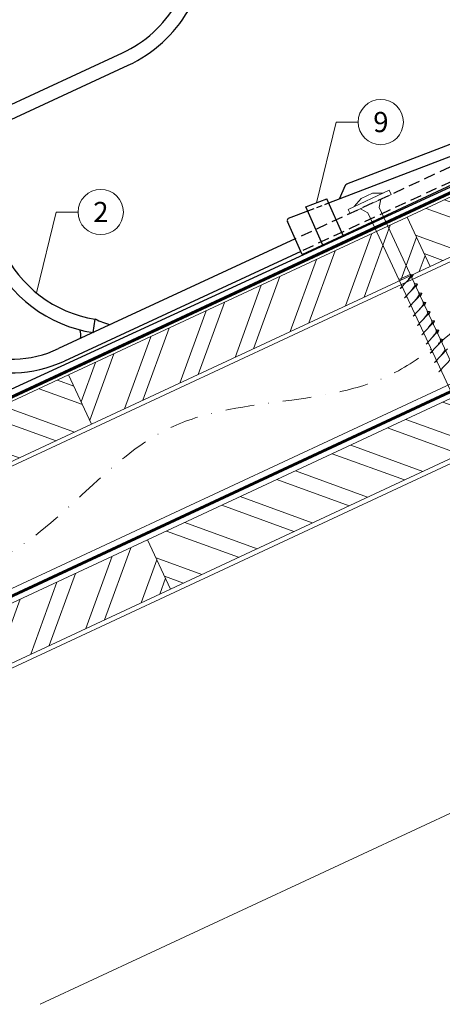
# Model space of a CAD drawing. Units: millimetres. Extents: x 1028 to 71061, y 1201 to 6033.
# Drawn here: x 68737 to 68923, y 1582 to 2018 of the extents above; entities that cross this region are included whole.
import ezdxf
from ezdxf.enums import TextEntityAlignment as Align

# ---------------------------------------------------------------- set-up
doc = ezdxf.new("R2010")
doc.units = ezdxf.units.MM
for name, pattern in [('GESTRICHELT', [0.75, 0.5, -0.25]), ('STRICHPUNKT', [25.4, 12.7, -6.35, 0, -6.35]), ('Trennlage', [30, 12, -18])]:
    doc.linetypes.add(name, pattern=pattern)
for name, color, linetype, lineweight, true_color in [('01_PREFA-Dachprodukt', 7, 'Continuous', 25, 0xe1000f), ('02_Befestigung', 7, 'Continuous', 15, 0xff7f7f), ('02_Kantteile', 7, 'Continuous', 25, 0xff7f7f), ('04_Trennlage', 7, 'Continuous', 25, 0x505f69), ('04_Trennlage_Linie', 7, 'Continuous', 0, 0x505f69), ('04_Unterdach', 7, 'Continuous', 25, 0x505f69), ('04_Unterdach_Linie', 7, 'Continuous', 0, 0x505f69), ('06_Holz', 7, 'Continuous', 15, 0x8296a0), ('06_Holzschfraffur', 7, 'Continuous', 13, 0xdce6eb), ('08_Bemassung', 7, 'Continuous', 5, 0x505f69), ('09_Luft', 7, 'Continuous', 5, 0x8296a0), ('11_Schrift_Deutsch', 7, 'Continuous', 5, 0x505f69)]:
    doc.layers.add(name, color=color, linetype=linetype, lineweight=lineweight, true_color=true_color)
doc.styles.add('PREFA_Standard', font='arial.ttf', dxfattribs={"height": 20})
pattern_1 = [(340, (61552.932, -1197.418), (6.515484, 17.901144), []), (340, (61556.728, -1205.557), (6.515484, 17.901144), [])]

# ---------------------------------------------------------------- blocks, each defined once
blk = doc.blocks.new('A$C59302EF3')
at = {"layer": '02_Befestigung', "ltscale": 5}
for p, q in [((-161.29, -8.28), (-142.15, -2.47)), ((-158.42, -7.41), (-154.93, -4.26)), ((-149.67, -2.66), (-154.93, -4.26)), ((-145.02, -3.34), (-149.67, -2.66)), ((-141.57, -4.38), (-142.15, -2.47)), ((-160.71, -10.19), (-161.29, -8.28)), ((-160.71, -10.19), (-141.57, -4.38)), ((-147.63, -9.36), (-146.35, -5.83)), ((-152.9, -10.96), (-155.92, -8.74)), ((-152.9, -10.96), (-93.93, -205.2)), ((-88.66, -203.6), (-147.63, -9.36)), ((-138.17, -40.54), (-143.43, -42.13)), ((-143.36, -46.15), (-136.9, -40.94)), ((-136.9, -40.94), (-137.67, -42.18)), ((-143.36, -46.15), (-142.32, -45.8)), ((-142.06, -50.45), (-135.59, -45.25)), ((-135.59, -45.25), (-136.36, -46.49)), ((-142.06, -50.45), (-141.01, -50.11)), ((-140.75, -54.76), (-134.28, -49.55)), ((-134.28, -49.55), (-135.06, -50.79)), ((-140.75, -54.76), (-139.7, -54.41)), ((-139.44, -59.07), (-132.98, -53.86)), ((-132.98, -53.86), (-133.75, -55.1)), ((-139.44, -59.07), (-138.4, -58.72)), ((-138.13, -63.37), (-131.67, -58.16)), ((-131.67, -58.16), (-132.44, -59.41)), ((-138.13, -63.37), (-137.09, -63.02)), ((-136.83, -67.68), (-130.36, -62.47)), ((-130.36, -62.47), (-131.13, -63.71)), ((-136.83, -67.68), (-135.78, -67.33)), ((-135.52, -71.98), (-129.05, -66.78)), ((-129.05, -66.78), (-129.83, -68.02)), ((-135.52, -71.98), (-134.48, -71.64)), ((-134.21, -76.29), (-127.75, -71.08)), ((-127.75, -71.08), (-128.52, -72.32)), ((-134.21, -76.29), (-133.17, -75.94)), ((-132.91, -80.6), (-126.44, -75.39)), ((-132.91, -80.6), (-131.86, -80.25)), ((-131.6, -84.9), (-125.13, -79.69)), ((-131.6, -84.9), (-130.55, -84.55))]:
    blk.add_line(p, q, dxfattribs=at)
for points in [[(-140.16, -43.57), (-139.58, -43), (-138.78, -42.19), (-138.42, -41.81), (-138.13, -41.37), (-138.11, -41.04), (-138.17, -40.54)], [(-136.9, -40.94), (-136.97, -40.89), (-137.41, -40.79), (-137.83, -40.67), (-138.17, -40.54)], [(-138.85, -47.87), (-138.28, -47.3), (-137.48, -46.5), (-137.12, -46.11), (-136.82, -45.68), (-136.8, -45.35), (-136.86, -44.84)], [(-135.59, -45.25), (-135.66, -45.2), (-136.1, -45.1), (-136.52, -44.97), (-136.86, -44.84)], [(-137.54, -52.18), (-136.97, -51.61), (-136.17, -50.81), (-135.81, -50.42), (-135.51, -49.98), (-135.49, -49.65), (-135.55, -49.15)], [(-134.28, -49.55), (-134.35, -49.51), (-134.8, -49.4), (-135.22, -49.28), (-135.55, -49.15)], [(-136.24, -56.48), (-135.66, -55.92), (-134.86, -55.11), (-134.5, -54.73), (-134.21, -54.29), (-134.19, -53.96), (-134.25, -53.45)], [(-132.98, -53.86), (-133.04, -53.81), (-133.49, -53.71), (-133.91, -53.58), (-134.25, -53.45)], [(-134.93, -60.79), (-134.35, -60.22), (-133.55, -59.42), (-133.19, -59.03), (-132.9, -58.6), (-132.88, -58.27), (-132.94, -57.76)], [(-131.67, -58.16), (-131.74, -58.12), (-132.18, -58.01), (-132.6, -57.89), (-132.94, -57.76)], [(-133.62, -65.1), (-133.05, -64.53), (-132.25, -63.72), (-131.89, -63.34), (-131.59, -62.9), (-131.57, -62.57), (-131.63, -62.07)], [(-130.36, -62.47), (-130.43, -62.42), (-130.87, -62.32), (-131.29, -62.2), (-131.63, -62.07)], [(-132.31, -69.4), (-131.74, -68.83), (-130.94, -68.03), (-130.58, -67.64), (-130.29, -67.21), (-130.26, -66.88), (-130.33, -66.37)], [(-129.05, -66.78), (-129.12, -66.73), (-129.57, -66.63), (-129.99, -66.5), (-130.33, -66.37)], [(-131.01, -73.71), (-130.43, -73.14), (-129.63, -72.34), (-129.27, -71.95), (-128.98, -71.51), (-128.96, -71.18), (-129.02, -70.68)], [(-127.75, -71.08), (-127.81, -71.04), (-128.26, -70.93), (-128.68, -70.81), (-129.02, -70.68)], [(-129.7, -78.01), (-129.13, -77.45), (-128.33, -76.64), (-127.97, -76.26), (-127.67, -75.82), (-127.65, -75.49), (-127.71, -74.98)]]:
    blk.add_spline(points, degree=3, dxfattribs=at)
blk = doc.blocks.new('A$C42DF172D')
at = {"layer": '02_Kantteile', "linetype": 'Continuous'}
for p, q in [((-327.48, 50.68), (-250.43, 74.07)), ((-325.72, 44.9), (-248.67, 68.29)), ((-186.27, -17.95), (-296.48, -51.41)), ((-184.62, -23.76), (-294.73, -57.19)), ((-280.45, -46.54), (-278.68, -40.77)), ((-278.65, -40.67), (-278.68, -40.77))]:
    blk.add_line(p, q, dxfattribs=at)
at = {"layer": '02_Kantteile', "linetype": 'GESTRICHELT', "ltscale": 10, "flags": 128}
for points in [[(-8.67, 28.55), (-8.91, 29.34, 0.414214), (-16.73, 33.52), (-17.18, 33.38), (-186.27, -17.95)], [(-14.44, 26.78), (-14.69, 27.59, 0.414214), (-14.97, 27.74), (-15.42, 27.6), (-184.62, -23.76)]]:
    blk.add_lwpolyline(points, format="xyb", dxfattribs=at)
at = {"layer": '02_Kantteile', "linetype": 'Continuous'}
for centre, radius, start, end in [((-266.07, 125.6), 53.85, 286.8879, 321.8693), ((-266.07, 125.6), 59.89, 286.8879, 321.8693), ((-311.1, -3.26), 56.37, 106.8879, 286.8879), ((-262.73, 11.43), 60.62, 140.7727, 253.0031), ((-311.1, -3.26), 50.33, 106.8879, 286.8879), ((-262.73, 11.43), 54.58, 140.7727, 253.0031), ((-263.41, -20.09), 25.61, 233.483, 249.5596), ((-293.15, -46.06), 7.26, 341.9933, 12.257)]:
    blk.add_arc(centre, radius, start, end, dxfattribs=at)

msp = doc.modelspace()

# ---------------------------------------------------------------- hatches: boundary and pattern name
at = {"layer": '06_Holzschfraffur'}
h = msp.add_hatch(dxfattribs=at)
h.set_pattern_fill('ANSI32', color=256, scale=2, angle=295, style=0)
h.set_pattern_definition(pattern_1)
h.paths.add_polyline_path([(68907.696, 1930.258), (68917.839, 1908.507), (69067.38, 1978.239), (69057.237, 1999.99)])
h = msp.add_hatch(dxfattribs=at)
h.set_pattern_fill('ANSI32', color=256, scale=2, angle=25, style=0)
h.set_pattern_definition([(70, (61552.932, -1197.418), (-17.901144, 6.515484), []), (70, (61561.071, -1193.623), (-17.901144, 6.515484), [])])
h.paths.add_polyline_path([(68917.839, 1908.507), (68907.696, 1930.258), (68758.156, 1860.526), (68768.298, 1838.775)])
h = msp.add_hatch(dxfattribs=at)
h.set_pattern_fill('ANSI32', color=256, scale=2, angle=295, style=0)
h.set_pattern_definition(pattern_1)
h.paths.add_polyline_path([(68608.615, 1790.794), (68618.758, 1769.043), (68768.298, 1838.775), (68758.156, 1860.526)])
h = msp.add_hatch(dxfattribs=at)
h.set_pattern_fill('ANSI32', color=256, scale=2, angle=295, style=0)
h.set_pattern_definition([(340, (61438.257, -1339.975), (6.515484, 17.901144), []), (340, (61442.053, -1348.114), (6.515484, 17.901144), [])])
h.paths.add_polyline_path([(68793.021, 1787.701), (68803.164, 1765.95), (68952.705, 1835.682), (68942.562, 1857.433)])
h = msp.add_hatch(dxfattribs=at)
h.set_pattern_fill('ANSI32', color=256, scale=2, angle=25, style=0)
h.set_pattern_definition([(70, (61438.257, -1339.975), (-17.901144, 6.515484), []), (70, (61446.396, -1336.18), (-17.901144, 6.515484), [])])
h.paths.add_polyline_path([(68803.164, 1765.95), (68793.021, 1787.701), (68643.481, 1717.969), (68653.623, 1696.218)])

# ---------------------------------------------------------------- linework, layer by layer
at = {"layer": '01_PREFA-Dachprodukt', "ltscale": 5, "elevation": -24.375, "flags": 128}
msp.add_lwpolyline([(68540.272, 1765.713), (69059.778, 2004.828)], dxfattribs=at)
at = {"layer": '02_Kantteile'}
for p, q in [((68873.047, 1936.549, -24.375), (69028.961, 1996.437, -24.375)), ((68862.881, 1934.786, -24.375), (68872.228, 1938.377, -24.375)), ((68879.412, 1922.176, -24.375), (68872.228, 1938.377, -24.375)), ((68855.328, 1929.742, -24.375), (68864.292, 1933.186, -24.375)), ((68870.35, 1917.943, -24.375), (68862.881, 1934.786, -24.375)), ((68861.288, 1913.71, -24.375), (68854.772, 1928.404, -24.375))]:
    msp.add_line(p, q, dxfattribs=at)
at = {"layer": '02_Kantteile', "linetype": 'GESTRICHELT', "ltscale": 5}
msp.add_line((68864.292, 1933.186, -24.375), (68873.023, 1936.585, -24.375), dxfattribs=at)
at = {"layer": '02_Kantteile', "elevation": -24.375}
msp.add_lwpolyline([(68861.288, 1913.71), (69053.431, 2003.466)], dxfattribs=at)
msp.add_lwpolyline([(68877.713, 1938.341), (68880.42, 1944.423, -0.1989124), (68880.975, 1944.95), (69024.894, 2000.231, -0.1989124), (69025.659, 2000.212), (69032.115, 1997.339)], format="xyb", dxfattribs=at)
at = {"layer": '02_Kantteile'}
msp.add_arc((68855.686, 1928.809, -24.375), 1, 111.01248, 203.91387, dxfattribs=at)
at = {"layer": '04_Trennlage', "linetype": 'Trennlage', "ltscale": 0.5, "const_width": 1, "elevation": -24.375, "flags": 128}
msp.add_lwpolyline([(68540.972, 1761.32), (69116.988, 2029.8)], dxfattribs=at)
at = {"layer": '04_Trennlage_Linie', "ltscale": 5, "elevation": -24.375, "flags": 128}
for points in [[(68540.9, 1761.837), (69116.988, 2030.352)], [(68541.045, 1760.802), (69116.988, 2029.249)]]:
    msp.add_lwpolyline(points, dxfattribs=at)
at = {"layer": '04_Unterdach', "linetype": 'Trennlage', "ltscale": 0.5, "const_width": 1, "elevation": -24.375, "flags": 128}
msp.add_lwpolyline([(68540.9, 1673.278), (69116.988, 1941.798)], dxfattribs=at)
at = {"layer": '04_Unterdach_Linie', "ltscale": 5, "elevation": -24.375, "flags": 128}
for points in [[(68540.9, 1673.83), (69116.988, 1942.349)], [(68540.9, 1672.726), (69116.988, 1941.246)]]:
    msp.add_lwpolyline(points, dxfattribs=at)
at = {"layer": '06_Holz'}
msp.add_line((69116.988, 1755.657, -24.375), (68745.545, 1582.45, -24.375), dxfattribs=at)
at = {"layer": '06_Holz', "elevation": -24.375}
for points in [[(68540.9, 1730.731), (69116.988, 1999.365)], [(69116.988, 1945.313), (68540.9, 1676.679)], [(68540.9, 1641.495), (69116.988, 1910.13)]]:
    msp.add_lwpolyline(points, dxfattribs=at)
for points in [[(68917.839, 1908.507), (69067.38, 1978.239), (69057.237, 1999.99), (68907.696, 1930.258)], [(68768.298, 1838.775), (68917.839, 1908.507), (68907.696, 1930.258), (68758.156, 1860.526)], [(68618.758, 1769.043), (68768.298, 1838.775), (68758.156, 1860.526), (68608.615, 1790.794)], [(68803.164, 1765.95), (68952.705, 1835.682), (68942.562, 1857.433), (68793.021, 1787.701)], [(68653.623, 1696.218), (68803.164, 1765.95), (68793.021, 1787.701), (68643.481, 1717.969)]]:
    msp.add_lwpolyline(points, close=True, dxfattribs=at)
at = {"layer": '08_Bemassung'}
for p, q in [((68876.309, 1972.272, -24.375), (68867.555, 1936.581, -24.375)), ((68886.015, 1972.272, -24.375), (68876.309, 1972.272, -24.375)), ((68752.633, 1932.518), (68743.878, 1896.827)), ((68762.339, 1932.518), (68752.633, 1932.518))]:
    msp.add_line(p, q, dxfattribs=at)
msp.add_circle((68896.011, 1972.272, -24.375), 9.996, dxfattribs=at)
at = {"layer": '09_Luft', "linetype": 'STRICHPUNKT'}
msp.add_open_spline([(68540.9, 1693.249, -24.375), (68543.916, 1694.625, -24.375), (68546.932, 1696.001, -24.375), (68549.948, 1697.377, -24.375), (68549.951, 1697.379, -24.375), (68549.955, 1697.381, -24.375), (68549.958, 1697.382, -24.375), (68550.217, 1697.5, -24.375), (68579.413, 1711.012, -24.375), (68621.321, 1773.646, -24.375), (68733.562, 1759.848, -24.375), (68794.649, 1855.367, -24.375), (68906.94, 1841.858, -24.375), (68969.609, 1935.991, -24.375), (69065.169, 1925.724, -24.375), (69103.233, 1962.135, -24.375), (69116.988, 1974.453, -24.375)], degree=3, knots=[902.6972315, 902.6972315, 902.6972315, 902.6972315, 912.8352104, 912.8352104, 912.8352104, 912.8471286, 912.8471286, 912.8471286, 913.7180486, 1011.2327965, 1110.1037053, 1207.3538106, 1305.4718943, 1404.2622454, 1502.8888872, 1557.0171497, 1557.0171497, 1557.0171497, 1557.0171497], dxfattribs=at)
at = {"layer": '11_Schrift_Deutsch'}
msp.add_circle((68772.335, 1932.518), 9.996, dxfattribs=at)

# ---------------------------------------------------------------- block references
at = {"rotation": 8}
for name in ['A$C42DF172D', 'A$C59302EF3']:
    msp.add_blockref(name, (69040.177, 1964.34, -24.375), dxfattribs=at)

# ---------------------------------------------------------------- texts
at = {"layer": '08_Bemassung', "style": 'PREFA_Standard'}
msp.add_text('9', height=8.925, dxfattribs=at).set_placement((68896.063, 1972.272, -24.375), align=Align.MIDDLE_CENTER)
at = {"layer": '11_Schrift_Deutsch', "style": 'PREFA_Standard'}
msp.add_text('2', height=8.925, dxfattribs=at).set_placement((68772.387, 1932.518), align=Align.MIDDLE_CENTER)

doc.saveas('drawing.dxf')
